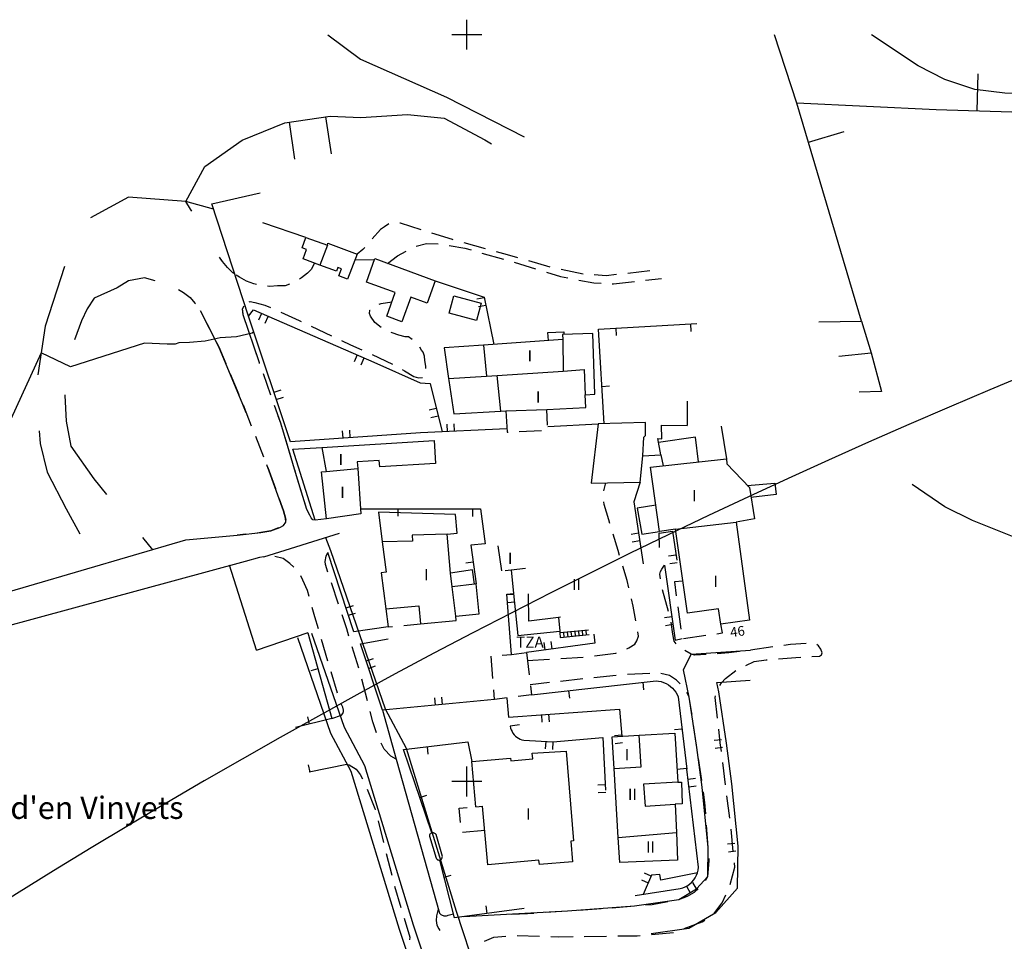
# Model space of a CAD drawing. Units: metres. Extents: x 366464 to 367830, y 4308229 to 4309405.
# Drawn here: x 366898 to 367030, y 4309282 to 4309405 of the extents above; entities that cross this region are included whole.
import ezdxf

# ---------------------------------------------------------------- set-up
doc = ezdxf.new("R2010")
doc.units = ezdxf.units.M
doc.linetypes.add('0', pattern=[0])
doc.layers.add('Car_NNSS2012', color=7, linetype='Continuous')
doc.layers.add('SERV AERONAUTICA', color=5, linetype='Continuous', lineweight=25)
doc.styles.add('ARIAL', font='arial.ttf')

# ---------------------------------------------------------------- blocks, each defined once
blk = doc.blocks.new('CARTO')
at = {"layer": 'Car_NNSS2012'}
blk.add_line((458.33, 1099.01), (461.93, 1087.61), dxfattribs=at)
for points in [[(460.9, 1132.31), (455.99, 1147.34), (462.48, 1148.83)], [(462.97, 1100.07), (473.13, 1103.27)], [(460.49, 1099.46), (399.67, 1082.95), (401.12, 1071.83), (382.42, 1068.22), (366.58, 1015.84), (315.84, 1017.51)], [(489.78, 1051.93), (503.65, 1052.68), (512.62, 1053.35), (518.55, 1054.22), (520.95, 1055.61), (522.45, 1057.28), (522.51, 1061.16), (521.67, 1069.23), (520.99, 1074.57), (519.97, 1081.31), (519.2, 1084.95), (520.22, 1087.04), (528.15, 1087.6)], [(514.87, 1049.64), (519.89, 1050.38), (523.5, 1052.47), (526.42, 1055.72), (526.51, 1061.34), (525.65, 1069.69), (524.95, 1075.13), (523.91, 1082.02), (523.64, 1083.27), (528.12, 1083.59)]]:
    blk.add_lwpolyline(points, dxfattribs=at)
at = {"layer": 'Car_NNSS2012', "linetype": '0'}
for points in [[(471.22, 1102.67), (471.89, 1100.92), (479.24, 1079.71), (482.05, 1074.47), (488.72, 1052.64), (491.48, 1044.35), (495.5, 1029.18), (498.97, 1018.5), (505.74, 1002.71), (516.04, 976.02), (520.41, 964.5), (523.57, 958.01)], [(469.38, 1089.84), (473.73, 1077.29), (476.48, 1072.15), (483, 1050.82), (485.72, 1042.63), (489.12, 1029.83)], [(467.47, 1089.27), (471.89, 1076.49), (474.62, 1071.38), (481.09, 1050.21), (483.81, 1042.06), (487.83, 1026.92), (487.96, 1026.51)]]:
    blk.add_lwpolyline(points, dxfattribs=at)
for points in [[(490.17, 1168, 0), (490.17, 1172, 0)], [(471.56, 1170, 0), (475.93, 1166.72, 0), (487.43, 1161.65, 0), (497.84, 1156.31, 0)], [(492.17, 1170, 0), (488.17, 1170, 0)], [(598.43, 1160.47, 0), (579.13, 1159.15, 0), (553.04, 1159.94, 0), (534.39, 1160.83, 0), (531.37, 1170, 0)], [(601.14, 1170, 0), (598.36, 1167.31, 0), (594.67, 1164.82, 0), (590.98, 1162.75, 0), (587.07, 1162.18, 0), (570.57, 1161.96, 0), (562.23, 1162.18, 0), (558.21, 1162.67, 0), (554.22, 1164.01, 0), (550.61, 1165.83, 0), (544.36, 1170, 0)], [(558.64, 1164.77, 0), (558.48, 1159.78, 0)], [(543.03, 1131.65, 0), (534.39, 1160.83, 0)], [(456.22, 1146.62, 0), (452.52, 1147.64, 0), (455.09, 1152.33, 0), (460.09, 1155.88, 0), (465.78, 1158.18, 0), (471.85, 1159.09, 0), (475.95, 1158.9, 0)], [(466.36, 1158.27, 0), (467.1, 1153.32, 0)], [(472.05, 1154.06, 0), (471.3, 1159.01, 0)], [(475.95, 1158.9, 0), (482.23, 1159.32, 0), (487.13, 1158.8, 0), (492.59, 1155.94, 0), (493.46, 1155.37, 0)], [(535.93, 1155.62, 0), (540.73, 1157.04, 0)], [(453.33, 1146.36, 0), (453.14, 1146.64, 0), (452.52, 1147.64, 0), (444.86, 1148.25, 0), (439.76, 1145.49, 0)], [(468.61, 1142.84, 0), (462.84, 1144.79, 0)], [(479.7, 1144.65, 0), (479.14, 1144.29, 0), (478.62, 1143.91, 0), (477.5, 1142.65, 0)], [(484.05, 1143.88, 0), (481.27, 1144.75, 0), (481.19, 1144.75, 0)], [(488.35, 1142.53, 0), (488.25, 1142.56, 0), (485.49, 1143.43, 0)], [(471.49, 1141.83, 0), (470.49, 1139.14, 0)], [(476.5, 1141.52, 0), (476.24, 1141.23, 0), (475.48, 1140.6, 0)], [(479.53, 1139.38, 0), (480.9, 1140.39, 0), (482.03, 1141.03, 0)], [(483.39, 1141.66, 0), (484.75, 1142.05, 0), (486.33, 1141.99, 0)], [(487.81, 1141.78, 0), (489.92, 1141.41, 0), (490.75, 1141.17, 0)], [(492.68, 1141.32, 0), (489.79, 1142.13, 0)], [(497.01, 1140.1, 0), (495.6, 1140.5, 0), (494.13, 1140.91, 0)], [(458.14, 1138.77, 0), (458.1, 1138.81, 0), (457.44, 1139.62, 0), (457.02, 1140.21, 0)], [(458.94, 1138.04, 0), (458.83, 1138.11, 0), (458.1, 1138.81, 0), (457.44, 1139.62, 0), (457.21, 1139.95, 0)], [(475.21, 1139.91, 0), (477.77, 1139.84, 0)], [(492.19, 1140.76, 0), (495.08, 1139.94, 0)], [(501.35, 1138.89, 0), (498.46, 1139.7, 0)], [(436.27, 1138.96, 0), (433.67, 1130.97, 0), (432.7, 1124.44, 0)], [(469.74, 1139.42, 0), (469.33, 1138.55, 0), (468.82, 1138.07, 0), (468.01, 1137.45, 0), (467.74, 1137.28, 0)], [(496.52, 1139.52, 0), (499.38, 1138.63, 0)], [(505.74, 1137.94, 0), (505.73, 1137.94, 0), (502.81, 1138.55, 0)], [(514.7, 1138.38, 0), (511.72, 1138.04, 0)], [(448.42, 1137.05, 0), (446.98, 1137.42, 0), (444.86, 1137.06, 0), (443.33, 1136.12, 0), (440.26, 1134.7, 0), (439.32, 1133.29, 0), (438.57, 1131.67, 0), (437.63, 1129.14, 0)], [(461.99, 1136.56, 0), (461.63, 1136.65, 0), (460.67, 1136.99, 0), (459.7, 1137.54, 0), (459.28, 1137.81, 0)], [(485.93, 1137.06, 0), (492.48, 1134.87, 0), (493.8, 1128.52, 0)], [(500.82, 1138.19, 0), (502.71, 1137.61, 0), (503.71, 1137.42, 0)], [(505.19, 1137.15, 0), (507.18, 1136.78, 0), (508.15, 1136.73, 0)], [(510.23, 1137.88, 0), (508.84, 1137.72, 0), (507.24, 1137.83, 0)], [(509.65, 1136.65, 0), (509.83, 1136.64, 0), (512.63, 1136.95, 0)], [(514.12, 1137.11, 0), (516.25, 1137.34, 0)], [(451.53, 1135.88, 0), (452.22, 1135.46, 0), (453.09, 1134.8, 0), (453.74, 1134.04, 0), (453.8, 1133.96, 0)], [(466.43, 1136.58, 0), (465.84, 1136.39, 0), (464.8, 1136.38, 0), (463.8, 1136.28, 0), (463.46, 1136.31, 0)], [(492.5, 1134.78, 0), (491.52, 1134.57, 0)], [(460.62, 1119.36, 0), (460.18, 1120.48, 0), (456.95, 1128.22, 0), (454.48, 1133.03, 0)], [(462.41, 1125.99, 0), (462.38, 1126.07, 0), (460.22, 1132.5, 0), (460.12, 1133.28, 0), (460.32, 1133.71, 0)], [(460.97, 1130.25, 0), (460.22, 1132.5, 0), (460.14, 1133.12, 0)], [(495.52, 1117.22, 0), (483.96, 1116.67, 0), (466.53, 1115.5, 0), (460.9, 1132.31, 0), (461.59, 1133.14, 0), (477.71, 1126.15, 0), (483.92, 1123.36, 0), (485.24, 1123.29, 0), (486.85, 1116.8, 0)], [(460.99, 1134.23, 0), (461.14, 1134.26, 0), (461.78, 1134.13, 0), (463.1, 1133.8, 0), (463.86, 1133.45, 0)], [(478.71, 1130.77, 0), (477.86, 1131.45, 0), (477.28, 1132.29, 0), (477.12, 1132.68, 0), (477.16, 1133.09, 0), (477.2, 1133.13, 0)], [(478.44, 1133.91, 0), (478.67, 1134.01, 0), (480.12, 1134.24, 0)], [(491.72, 1133.6, 0), (492.7, 1133.8, 0)], [(454.64, 1132.72, 0), (456.01, 1130.05, 0)], [(462.65, 1132.68, 0), (462.25, 1131.76, 0)], [(463.17, 1131.37, 0), (463.56, 1132.28, 0)], [(465.23, 1132.84, 0), (467.71, 1131.71, 0), (467.96, 1131.59, 0)], [(537.32, 1131.57, 0), (543.03, 1131.65, 0), (544.31, 1127.4, 0)], [(469.32, 1130.96, 0), (472.03, 1129.69, 0)], [(508.57, 1117.91, 0), (507.82, 1130.58, 0), (520.96, 1131.31, 0)], [(510.12, 1130.71, 0), (510.18, 1129.71, 0)], [(520.11, 1131.26, 0), (520.16, 1130.26, 0)], [(461.61, 1130.18, 0), (461.39, 1130.04, 0), (459.3, 1129.56, 0), (457.14, 1129.39, 0), (455.13, 1128.98, 0), (453.01, 1128.76, 0), (451.61, 1128.74, 0), (451.1, 1128.57, 0), (450.51, 1128.57, 0), (450.04, 1128.57, 0), (446.98, 1128.69, 0), (437.08, 1125.51, 0), (433.14, 1127.39, 0), (429.07, 1118.53, 0), (427.73, 1114.4, 0), (423.3, 1106.98, 0), (420.42, 1103.61, 0), (413.58, 1098.04, 0), (401.88, 1091.37, 0), (388.39, 1081.78, 0), (393.04, 1073.13, 0), (392.82, 1070.66, 0), (392.68, 1070.2, 0)], [(473.39, 1129.05, 0), (474.59, 1128.49, 0), (476.11, 1127.79, 0)], [(482.85, 1129.2, 0), (482.36, 1129.52, 0), (481.92, 1129.52, 0), (481.06, 1129.78, 0), (480.16, 1130.06, 0), (480.04, 1130.1, 0)], [(506, 1121.78, 0), (507.33, 1121.85, 0), (507.03, 1129.99, 0), (503, 1129.84, 0), (503.03, 1129.17, 0), (492.42, 1128.42, 0), (487.14, 1128.06, 0), (487.7, 1123.95, 0), (487.74, 1123.68, 0), (488.43, 1119.21, 0), (494.71, 1119.57, 0), (495.39, 1119.61, 0)], [(501.1, 1129.03, 0), (501, 1130.1, 0), (503.14, 1130.21, 0), (503.18, 1129.84, 0)], [(503.03, 1129.17, 0), (503.06, 1124.96, 0)], [(456.69, 1128.72, 0), (456.95, 1128.22, 0), (457.89, 1125.97, 0)], [(462.41, 1125.99, 0), (462.38, 1126.07, 0), (461.45, 1128.83, 0)], [(484.69, 1125.31, 0), (484.69, 1125.63, 0), (484.53, 1126.36, 0), (484.49, 1126.94, 0), (484.3, 1127.49, 0), (484.11, 1127.74, 0), (483.88, 1128.14, 0)], [(492.42, 1128.42, 0), (492.78, 1124.28, 0)], [(475.49, 1127.11, 0), (475.09, 1126.2, 0)], [(476.01, 1125.8, 0), (476.41, 1126.71, 0)], [(477.48, 1127.16, 0), (480.2, 1125.9, 0)], [(539.98, 1126.93, 0), (544.31, 1127.4, 0), (545.73, 1122.22, 0), (542.73, 1122.13, 0)], [(481.51, 1125.16, 0), (481.83, 1124.98, 0), (483.05, 1124.23, 0), (483.7, 1124.04, 0), (484.22, 1124.1, 0)], [(503.06, 1124.96, 0), (505.87, 1125.15, 0), (506, 1121.78, 0)], [(458.47, 1124.59, 0), (459.62, 1121.82, 0)], [(463.91, 1121.74, 0), (462.91, 1124.57, 0)], [(487.7, 1123.95, 0), (492.78, 1124.28, 0)], [(492.78, 1124.28, 0), (494.23, 1124.38, 0)], [(494.23, 1124.38, 0), (503.06, 1124.96, 0)], [(494.71, 1119.57, 0), (494.23, 1124.38, 0)], [(465.27, 1122.42, 0), (464.32, 1122.1, 0)], [(508.27, 1122.9, 0), (509.27, 1122.96, 0)], [(436.34, 1121.78, 0), (436.33, 1121.7, 0), (436.48, 1118.27, 0), (437.1, 1114.9, 0), (440.21, 1110.51, 0), (441.92, 1108.45, 0)], [(464.64, 1121.15, 0), (465.59, 1121.47, 0)], [(500.88, 1119.79, 0), (506.1, 1120.07, 0), (506, 1121.78, 0)], [(460.2, 1120.43, 0), (461.3, 1117.64, 0)], [(465.38, 1117.49, 0), (465.23, 1117.99, 0), (464.4, 1120.33, 0)], [(486.07, 1119.94, 0), (485.1, 1119.7, 0)], [(495.39, 1119.61, 0), (500.88, 1119.79, 0)], [(500.99, 1117.72, 0), (500.88, 1119.79, 0)], [(519.69, 1120.93, 0), (519.66, 1117.66, 0)], [(469.87, 1104.98, 0), (469.56, 1105.04, 0), (469.33, 1105.31, 0), (469.15, 1105.65, 0), (468.73, 1106.43, 0), (467.37, 1110.94, 0), (465.23, 1117.99, 0), (464.9, 1118.91, 0)], [(485.34, 1118.73, 0), (486.31, 1118.97, 0)], [(495.39, 1119.61, 0), (495.55, 1116.76, 0), (495.7, 1116.77, 0)], [(487.48, 1117.84, 0), (487.53, 1116.84, 0)], [(488.53, 1116.89, 0), (488.48, 1117.89, 0)], [(501, 1117.54, 0), (507.75, 1117.89, 0)], [(514.1, 1118.06, 0), (507.75, 1117.89, 0), (506.84, 1109.95, 0), (513.38, 1110.07, 0), (513.75, 1113.62, 0)], [(513.75, 1113.62, 0), (513.88, 1116.1, 0), (514.09, 1116.34, 0), (514.1, 1118.06, 0)], [(513.75, 1113.62, 0), (516.16, 1113.74, 0), (515.75, 1115.94, 0), (516.29, 1115.9, 0), (516.24, 1117.73, 0), (519.66, 1117.66, 0)], [(524.22, 1117.58, 0), (524.94, 1113.22, 0)], [(432.87, 1116.96, 0), (433.03, 1115.25, 0), (433.96, 1111.4, 0), (436.49, 1106.5, 0), (438.33, 1103.17, 0)], [(461.85, 1116.25, 0), (462.95, 1113.46, 0)], [(466.69, 1113.19, 0), (465.82, 1116.06, 0)], [(473.49, 1116.97, 0), (473.56, 1115.97, 0)], [(474.55, 1116.04, 0), (474.49, 1117.04, 0)], [(497.19, 1116.85, 0), (500.19, 1117.01, 0)], [(521.2, 1112.8, 0), (520.82, 1116.1, 0), (515.85, 1115.39, 0)], [(470.76, 1114.72, 0), (471.31, 1111.52, 0)], [(516.16, 1113.74, 0), (516.46, 1112.28, 0)], [(459.42, 1103, 0), (462.58, 1103.32, 0), (463.93, 1103.55, 0), (465.13, 1104.03, 0), (465.59, 1104.3, 0), (465.93, 1104.74, 0), (465.87, 1105.27, 0), (465.61, 1106.22, 0), (463.7, 1111.57, 0), (463.38, 1112.38, 0)], [(463.51, 1112.06, 0), (463.7, 1111.57, 0), (464.53, 1109.24, 0)], [(471.31, 1111.52, 0), (475.55, 1111.93, 0)], [(467.99, 1108.88, 0), (467.37, 1110.94, 0), (467.12, 1111.75, 0)], [(471.39, 1105.18, 0), (470.71, 1111.47, 0), (471.31, 1111.52, 0)], [(508.52, 1108.93, 0), (508.79, 1109.98, 0)], [(513.38, 1110.07, 0), (512.56, 1107.43, 0), (513.78, 1099.14, 0)], [(527.73, 1109.64, 0), (531.43, 1109.95, 0), (531.62, 1108.44, 0), (528.22, 1108.04, 0)], [(580.58, 1101.28, 0), (569.58, 1101.14, 0), (565.5, 1101.92, 0), (557.89, 1104.94, 0), (554.2, 1106.77, 0), (549.84, 1109.75, 0)], [(465.04, 1107.83, 0), (465.61, 1106.22, 0), (465.87, 1105.27, 0), (465.9, 1104.97, 0)], [(469.87, 1104.98, 0), (469.56, 1105.04, 0), (469.33, 1105.31, 0), (469.15, 1105.65, 0), (468.73, 1106.43, 0), (468.42, 1107.44, 0)], [(509.31, 1104.56, 0), (509.17, 1105.02, 0), (508.58, 1107.07, 0), (508.52, 1107.45, 0)], [(515.47, 1106.98, 0), (512.98, 1106.6, 0), (513.6, 1103.13, 0), (515.97, 1103.48, 0)], [(475.93, 1106.52, 0), (491.99, 1106.49, 0), (492.62, 1101.84, 0), (490.69, 1101.66, 0), (491.42, 1096.47, 0)], [(488.68, 1092.13, 0), (491.83, 1092.45, 0), (491.42, 1096.47, 0), (491.21, 1096.44, 0), (490.93, 1098.33, 0), (487.99, 1097.89, 0), (487.52, 1103.14, 0), (488.86, 1103.26, 0), (488.63, 1105.77, 0), (478.32, 1106.05, 0), (478.81, 1102.09, 0), (479.34, 1098.04, 0), (478.71, 1097.96, 0), (479.31, 1093.1, 0)], [(480.93, 1106.51, 0), (480.93, 1105.51, 0)], [(490.93, 1106.49, 0), (490.93, 1105.49, 0)], [(464.96, 1103.96, 0), (463.93, 1103.55, 0), (462.58, 1103.32, 0), (462.06, 1103.27, 0)], [(518.13, 1103.79, 0), (526.24, 1104.74, 0)], [(350.38, 1063.91, 0), (350.17, 1063.02, 0), (350.16, 1062.11, 0), (350.37, 1061.23, 0), (350.78, 1060.42, 0), (351.36, 1059.72, 0), (352.09, 1059.18, 0), (352.92, 1058.82, 0), (353.81, 1058.66, 0), (354.72, 1058.71, 0), (355.59, 1058.96, 0), (363.1, 1064.4, 0), (370.26, 1069.94, 0), (377.87, 1074.85, 0), (395.02, 1084.92, 0), (402.8, 1088.17, 0), (408.1, 1090.03, 0), (416.21, 1092.37, 0), (424.46, 1094.14, 0), (452.52, 1102.34, 0), (459.42, 1103, 0)], [(446.72, 1102.68, 0), (448.08, 1101.04, 0)], [(460.57, 1103.12, 0), (459.42, 1103, 0)], [(487.52, 1103.14, 0), (482.85, 1102.97, 0), (482.87, 1102.2, 0), (478.81, 1102.09, 0)], [(510.64, 1100.25, 0), (510.43, 1100.94, 0), (509.76, 1103.12, 0)], [(513.18, 1103.24, 0), (512.19, 1103.09, 0)], [(515.97, 1101.32, 0), (515.92, 1103.25, 0), (517.72, 1103.53, 0), (518.29, 1099.64, 0)], [(494.85, 1098.21, 0), (494.35, 1101.56, 0)], [(512.33, 1102.1, 0), (513.32, 1102.25, 0)], [(462.97, 1100.07, 0), (462.4, 1099.98, 0), (460.49, 1099.46, 0)], [(467, 1098.7, 0), (466.46, 1099.17, 0), (465.56, 1099.87, 0), (464.44, 1100.12, 0)], [(471.57, 1098.02, 0), (471.23, 1099.05, 0), (471.17, 1099.44, 0), (471.33, 1100.17, 0), (471.54, 1100.65, 0)], [(479.62, 1090.72, 0), (475.02, 1090.02, 0), (471.54, 1100.65, 0)], [(518.19, 1100.32, 0), (517.2, 1100.17, 0)], [(491.01, 1099.37, 0), (490.02, 1099.23, 0)], [(511.88, 1095.93, 0), (511.64, 1096.92, 0), (511.07, 1098.82, 0)], [(516.1, 1097.14, 0), (516.05, 1097.45, 0), (516.04, 1097.76, 0), (516.13, 1098.11, 0), (516.31, 1098.43, 0), (516.66, 1098.97, 0)], [(516.66, 1098.97, 0), (518.06, 1088.94, 0), (519, 1089.13, 0)], [(517.35, 1099.18, 0), (518.34, 1099.33, 0)], [(469.05, 1094.76, 0), (468.83, 1095.56, 0), (468.22, 1096.95, 0), (467.92, 1097.53, 0)], [(488.21, 1096.05, 0), (487.99, 1097.89, 0)], [(495.29, 1098.25, 0), (496.11, 1098.34, 0)], [(496.11, 1098.34, 0), (498.02, 1098.58, 0)], [(496.11, 1098.34, 0), (496.42, 1095.18, 0)], [(472.99, 1093.75, 0), (472.04, 1096.6, 0)], [(491.21, 1096.44, 0), (488.21, 1096.05, 0)], [(488.68, 1092.13, 0), (488.21, 1096.05, 0)], [(519.11, 1096.83, 0), (517.98, 1096.72, 0), (518.23, 1094.87, 0)], [(495.53, 1095.07, 0), (496.42, 1095.18, 0)], [(496.16, 1087.01, 0), (495.53, 1095.07, 0)], [(496.53, 1095.06, 0), (495.54, 1094.99, 0)], [(496.42, 1095.18, 0), (496.98, 1089.56, 0), (502.61, 1090.11, 0)], [(502.45, 1091.95, 0), (498.48, 1091.46, 0), (498.45, 1095.12, 0)], [(517.17, 1092.78, 0), (516.36, 1095.66, 0)], [(474.93, 1093.51, 0), (473.98, 1093.2, 0)], [(479.31, 1093.1, 0), (483.72, 1093.52, 0), (483.94, 1091.1, 0)], [(495.61, 1093.99, 0), (496.61, 1094.07, 0)], [(512.8, 1091.53, 0), (512.46, 1093.49, 0), (512.23, 1094.47, 0)], [(470.29, 1090.43, 0), (469.81, 1092.03, 0), (469.45, 1093.32, 0)], [(474.38, 1089.47, 0), (474.09, 1090.43, 0), (473.46, 1092.33, 0)], [(474.29, 1092.25, 0), (475.24, 1092.56, 0)], [(479.31, 1093.1, 0), (479.62, 1090.72, 0), (480.22, 1090.77, 0)], [(483.94, 1091.1, 0), (488.74, 1091.55, 0), (488.68, 1092.13, 0)], [(518.43, 1093.39, 0), (518.83, 1090.41, 0)], [(481.71, 1090.9, 0), (483.94, 1091.1, 0)], [(502.73, 1091.99, 0), (502.45, 1091.95, 0)], [(502.45, 1091.95, 0), (502.61, 1090.11, 0)], [(517.63, 1092.04, 0), (516.64, 1091.9, 0)], [(516.78, 1090.91, 0), (517.77, 1091.05, 0)], [(518.2, 1088.45, 0), (517.93, 1088.8, 0), (517.74, 1089.71, 0), (517.53, 1091.32, 0)], [(523.66, 1089.79, 0), (524.43, 1089.9, 0), (524.19, 1091.06, 0)], [(468.89, 1089.89, 0), (461.96, 1087.54, 0)], [(468.89, 1089.89, 0), (472.09, 1078.42, 0), (467.23, 1077.22, 0)], [(507.17, 1089.75, 0), (507.32, 1088.53, 0), (498.14, 1087.27, 0)], [(502.61, 1090.11, 0), (502.63, 1089.89, 0)], [(506.48, 1090.25, 0), (502.63, 1089.89, 0)], [(502.63, 1089.89, 0), (502.68, 1089.29, 0), (506.55, 1089.67, 0)], [(503.13, 1089.94, 0), (503.18, 1089.34, 0)], [(503.63, 1089.98, 0), (503.68, 1089.39, 0)], [(504.12, 1090.03, 0), (504.17, 1089.44, 0)], [(504.62, 1090.08, 0), (504.67, 1089.49, 0)], [(505.12, 1090.12, 0), (505.17, 1089.53, 0)], [(505.62, 1090.17, 0), (505.67, 1089.58, 0)], [(506.12, 1090.22, 0), (506.17, 1089.63, 0)], [(511.61, 1087.78, 0), (511.86, 1087.88, 0), (512.65, 1088.4, 0), (512.96, 1088.85, 0), (513.16, 1089.48, 0), (513.06, 1090.05, 0)], [(519.2, 1089.16, 0), (522.17, 1089.58, 0)], [(471.57, 1086.12, 0), (470.71, 1089, 0)], [(493.88, 1080.98, 0), (478.85, 1079.55, 0), (475.92, 1088.43, 0), (479.62, 1089.09, 0)], [(500.48, 1088.6, 0), (500.61, 1087.61, 0)], [(501.6, 1087.75, 0), (501.47, 1088.74, 0)], [(535.62, 1088.5, 0), (533.51, 1088.33, 0), (532.63, 1088.21, 0)], [(536.4, 1086.72, 0), (537.39, 1086.78, 0), (537.67, 1086.95, 0), (537.77, 1087.25, 0), (537.6, 1087.73, 0), (537.29, 1088.16, 0), (537.04, 1088.36, 0)], [(475.68, 1085.17, 0), (474.81, 1088.04, 0)], [(494.89, 1086.91, 0), (496.16, 1087.01, 0)], [(496.16, 1087.01, 0), (498.14, 1087.27, 0)], [(498.14, 1087.27, 0), (498.5, 1084.29, 0)], [(507.25, 1086.81, 0), (510.11, 1087.2, 0), (510.21, 1087.24, 0)], [(522.21, 1087, 0), (520.71, 1086.9, 0), (520.22, 1087.04, 0), (519.37, 1087.55, 0)], [(526.69, 1087.4, 0), (525.27, 1087.21, 0), (523.71, 1087.1, 0)], [(531.15, 1088.01, 0), (528.18, 1087.6, 0)], [(477.64, 1086.42, 0), (476.69, 1086.1, 0)], [(493.66, 1083.77, 0), (493.43, 1086.76, 0)], [(498.27, 1086.18, 0), (501.26, 1086.38, 0)], [(502.76, 1086.48, 0), (505.75, 1086.67, 0)], [(527.55, 1085.55, 0), (528.66, 1086.09, 0), (530.28, 1086.3, 0), (530.41, 1086.31, 0)], [(531.91, 1086.42, 0), (534.22, 1086.6, 0), (534.9, 1086.64, 0)], [(470.23, 1085.07, 0), (469.27, 1084.81, 0)], [(472.86, 1081.81, 0), (472, 1084.68, 0)], [(477, 1085.15, 0), (477.95, 1085.47, 0)], [(510.18, 1084.19, 0), (507.19, 1083.9, 0)], [(514.67, 1084.46, 0), (511.67, 1084.31, 0)], [(518.74, 1083.09, 0), (518.24, 1083.58, 0), (517.33, 1084.21, 0), (516.73, 1084.34, 0), (516.16, 1084.45, 0)], [(524.04, 1082.85, 0), (524.27, 1083.23, 0), (524.83, 1083.81, 0), (526.21, 1084.88, 0)], [(476.85, 1080.82, 0), (476.09, 1083.72, 0)], [(501.23, 1083.24, 0), (498.66, 1082.96, 0)], [(498.83, 1081.6, 0), (515.51, 1083.48, 0), (515.85, 1083.44, 0), (516.2, 1083.37, 0), (516.53, 1083.26, 0), (516.85, 1083.12, 0), (517.16, 1082.95, 0), (517.44, 1082.74, 0), (517.7, 1082.51, 0), (517.94, 1082.25, 0), (518.15, 1081.97, 0), (518.33, 1081.66, 0), (518.48, 1081.35, 0), (519.64, 1071.64, 0)], [(505.7, 1083.74, 0), (502.72, 1083.41, 0)], [(513.74, 1083.28, 0), (513.85, 1082.29, 0)], [(495.57, 1081.19, 0), (493.88, 1080.98, 0), (493.78, 1082.28, 0)], [(498.68, 1082.8, 0), (498.83, 1081.6, 0), (497.06, 1081.38, 0)], [(503.8, 1082.16, 0), (503.91, 1081.17, 0)], [(520.33, 1079.02, 0), (520.28, 1079.38, 0), (519.97, 1081.31, 0), (519.63, 1081.9, 0)], [(472.09, 1078.42, 0), (473.39, 1078.9, 0), (473.55, 1079.11, 0), (473.64, 1079.37, 0), (473.63, 1079.56, 0), (473.55, 1079.94, 0), (473.35, 1080.4, 0)], [(485.82, 1081.22, 0), (485.92, 1080.22, 0)], [(486.91, 1080.32, 0), (486.82, 1081.31, 0)], [(495.51, 1081.18, 0), (495.75, 1078.6, 0), (510.6, 1079.7, 0), (510.95, 1076.06, 0)], [(523.75, 1078.5, 0), (523.44, 1081.26, 0), (523.47, 1081.48, 0)], [(478.08, 1076.5, 0), (477.59, 1077.98, 0), (477.23, 1079.37, 0)], [(478.85, 1079.55, 0), (480.69, 1073, 0), (486.5, 1052.36, 0), (486.58, 1052.27, 0), (486.67, 1052.19, 0), (486.77, 1052.13, 0), (486.87, 1052.08, 0), (486.98, 1052.04, 0), (487.1, 1052.01, 0), (487.21, 1052, 0), (487.33, 1052, 0), (487.45, 1052.02, 0), (487.56, 1052.05, 0), (487.68, 1052.09, 0), (488.39, 1052.29, 0)], [(500.15, 1078.93, 0), (500.22, 1077.93, 0)], [(501.22, 1078, 0), (501.14, 1079, 0)], [(469.09, 1077.68, 0), (468.85, 1078.65, 0)], [(497.24, 1077.57, 0), (495.97, 1077.4, 0), (496.02, 1077.15, 0), (496.11, 1076.91, 0), (496.22, 1076.69, 0), (496.35, 1076.47, 0), (496.5, 1076.27, 0), (496.68, 1076.09, 0), (496.87, 1075.93, 0), (497.08, 1075.8, 0), (497.31, 1075.68, 0), (497.54, 1075.59, 0), (497.79, 1075.53, 0), (501.7, 1075.3, 0), (508.38, 1075.88, 0), (508.76, 1068.86, 0)], [(519, 1077.02, 0), (518, 1076.9, 0)], [(520.99, 1074.57, 0), (520.55, 1077.54, 0)], [(524.26, 1074.03, 0), (524.12, 1075.17, 0), (523.91, 1077.01, 0)], [(480.69, 1073, 0), (479.99, 1073.37, 0), (479.11, 1074.31, 0), (478.69, 1075.13, 0)], [(485.49, 1063.11, 0), (481.67, 1074.28, 0), (490.32, 1075.32, 0)], [(490.32, 1075.32, 0), (490.82, 1072.66, 0)], [(500.73, 1075.36, 0), (500.67, 1074.36, 0)], [(501.67, 1074.3, 0), (501.73, 1075.3, 0)], [(509.89, 1071.74, 0), (513.52, 1071.97, 0), (513.26, 1076.2, 0)], [(510.94, 1076.2, 0), (509.94, 1076.1, 0)], [(510.04, 1075.11, 0), (511.03, 1075.2, 0)], [(524.28, 1075.6, 0), (523.29, 1075.47, 0)], [(484.84, 1074.66, 0), (484.96, 1073.67, 0)], [(491.37, 1066.61, 0), (490.82, 1072.66, 0), (496.03, 1073.13, 0), (496.06, 1072.78, 0), (499.01, 1073.03, 0), (498.94, 1073.81, 0), (503.46, 1074.08, 0)], [(503.46, 1074.08, 0), (504.45, 1062.06, 0), (504.1, 1062.03, 0), (504.33, 1059.25, 0), (499.88, 1058.88, 0), (499.83, 1059.46, 0), (492.98, 1058.86, 0), (492.28, 1066.69, 0)], [(523.42, 1074.48, 0), (524.41, 1074.61, 0)], [(521.64, 1070.12, 0), (521.2, 1073.08, 0)], [(524.82, 1069.56, 0), (524.45, 1072.54, 0)], [(469.19, 1071.26, 0), (468.98, 1072.24, 0)], [(474.08, 1072.28, 0), (469.05, 1071.23, 0)], [(474.08, 1072.28, 0), (474.4, 1072.23, 0), (475.33, 1071.65, 0), (475.9, 1070.92, 0), (476.21, 1070.35, 0)], [(490.17, 1068, 0), (490.17, 1072, 0)], [(512.72, 1054.72, 0), (518.74, 1055.67, 0), (519.09, 1055.76, 0), (519.43, 1055.9, 0), (519.75, 1056.08, 0), (520.05, 1056.29, 0), (520.32, 1056.54, 0), (520.56, 1056.82, 0), (520.77, 1057.12, 0), (520.94, 1057.44, 0), (521.07, 1057.79, 0), (521.16, 1058.14, 0), (521.22, 1058.51, 0), (519.64, 1071.64, 0), (519.63, 1071.74, 0), (518.31, 1071.61, 0)], [(492.17, 1070, 0), (488.17, 1070, 0)], [(518.42, 1069.9, 0), (513.83, 1069.66, 0), (514.04, 1066.71, 0), (518.09, 1066.97, 0)], [(520.79, 1070.41, 0), (519.8, 1070.29, 0)], [(476.82, 1068.98, 0), (477.86, 1066.4, 0), (477.91, 1066.19, 0)], [(508.72, 1069.57, 0), (507.72, 1069.51, 0)], [(507.78, 1068.52, 0), (508.78, 1068.57, 0)], [(519.92, 1069.3, 0), (520.91, 1069.42, 0)], [(522.18, 1065.65, 0), (522.07, 1067.18, 0), (521.86, 1068.63, 0)], [(483.87, 1067.84, 0), (484.82, 1068.16, 0)], [(525.38, 1065.1, 0), (525.01, 1068.07, 0)], [(489.32, 1064.51, 0), (489.14, 1066.41, 0), (490.23, 1066.51, 0)], [(491.37, 1066.61, 0), (492.28, 1066.69, 0)], [(478.28, 1064.73, 0), (479.01, 1061.82, 0)], [(492.57, 1063.44, 0), (489.58, 1063.17, 0)], [(510.45, 1062.52, 0), (518.24, 1063.15, 0)], [(522.51, 1061.16, 0), (522.29, 1064.16, 0)], [(525.86, 1060.62, 0), (525.56, 1063.61, 0)], [(526.07, 1061.71, 0), (525.08, 1061.59, 0)], [(525.2, 1060.59, 0), (526.2, 1060.72, 0)], [(479.37, 1060.36, 0), (480.1, 1057.45, 0)], [(497.83, 1052.99, 0), (488.53, 1051.76, 0), (486.53, 1059.48, 0)], [(522.16, 1056.75, 0), (522.45, 1057.28, 0), (522.64, 1059.39, 0), (522.62, 1059.67, 0)], [(525.45, 1056.22, 0), (526.07, 1058.52, 0), (526.01, 1059.13, 0)], [(521.07, 1057.79, 0), (516.15, 1056.8, 0), (516.01, 1057.55, 0), (514.91, 1057.44, 0), (513.8, 1054.89, 0)], [(487.12, 1057.2, 0), (488.09, 1057.45, 0)], [(513.55, 1056.82, 0), (514.47, 1056.42, 0)], [(514.86, 1057.34, 0), (513.95, 1057.74, 0)], [(520.95, 1055.61, 0), (520.46, 1056.48, 0)], [(480.48, 1056, 0), (481.33, 1053.13, 0)], [(518.55, 1054.22, 0), (519.71, 1054.63, 0), (520.65, 1055.2, 0), (521.16, 1055.65, 0)], [(519.58, 1055.99, 0), (520.07, 1055.11, 0)], [(514.12, 1053.48, 0), (515.01, 1053.55, 0), (517.08, 1053.94, 0)], [(523.24, 1052.35, 0), (523.38, 1052.48, 0), (524.36, 1053.74, 0), (524.86, 1054.84, 0)], [(486.34, 1052.89, 0), (486.12, 1052, 0), (486.04, 1051.37, 0), (486.15, 1050.76, 0), (486.42, 1050.26, 0), (486.56, 1050.04, 0)], [(492.87, 1052.33, 0), (492.74, 1053.33, 0)], [(500.66, 1052.49, 0), (503.65, 1052.68, 0)], [(505.15, 1052.78, 0), (508.14, 1052.99, 0)], [(509.64, 1053.1, 0), (512.62, 1053.35, 0)], [(481.76, 1051.69, 0), (482.51, 1049.15, 0), (482.49, 1048.8, 0)], [(496.16, 1052.24, 0), (498.28, 1052.33, 0), (499.16, 1052.39, 0)], [(519.28, 1050.31, 0), (521.71, 1051.22, 0), (522.05, 1051.44, 0)], [(492.52, 1048.62, 0), (493.8, 1049.16, 0), (495.4, 1049.31, 0)], [(496.9, 1049.36, 0), (499.9, 1049.28, 0)], [(501.4, 1049.24, 0), (502.39, 1049.21, 0), (504.39, 1049.24, 0)], [(505.89, 1049.26, 0), (508.89, 1049.3, 0)], [(510.39, 1049.32, 0), (512.97, 1049.35, 0), (513.39, 1049.39, 0)], [(514.89, 1049.52, 0), (517.87, 1049.79, 0)]]:
    blk.add_polyline3d(points, dxfattribs=at)
for points in [[(470.49, 1139.14, 0), (468.25, 1139.97, 0), (468.71, 1141.23, 0), (468.12, 1141.44, 0), (468.61, 1142.84, 0), (471.49, 1141.83, 0), (471.56, 1142.09, 0), (475.48, 1140.6, 0), (474.2, 1137.25, 0), (473, 1137.7, 0), (473.36, 1138.66, 0), (472.89, 1138.83, 0), (472.71, 1138.34, 0)], [(477.83, 1140.01, 0), (485.93, 1137.06, 0), (484.84, 1134.07, 0), (482.67, 1134.86, 0), (481.47, 1131.56, 0), (479.43, 1132.29, 0), (480.57, 1135.48, 0), (476.71, 1136.85, 0)], [(491.48, 1131.73, 0), (487.82, 1132.69, 0), (488.43, 1135.03, 0), (492.09, 1134.07, 0)], [(475.55, 1111.93, 0), (475.98, 1105.82, 0), (471.39, 1105.18, 0), (469.87, 1104.98, 0), (466.84, 1114.48, 0), (470.76, 1114.72, 0), (485.78, 1115.68, 0), (485.97, 1112.58, 0), (478.5, 1112.12, 0), (478.44, 1113, 0), (475.49, 1112.79, 0)], [(518.13, 1103.79, 0), (515.97, 1103.48, 0), (514.76, 1112.1, 0), (524.94, 1113.22, 0), (525.01, 1112.52, 0), (528.01, 1109.36, 0), (528.7, 1105.15, 0), (526.24, 1104.74, 0), (528.03, 1091.59, 0), (524.19, 1091.06, 0), (523.9, 1093.12, 0), (519.72, 1092.53, 0)], [(518.42, 1069.9, 0), (518.92, 1069.92, 0), (519.03, 1067.01, 0), (518.09, 1066.97, 0), (518.24, 1063.15, 0), (518.4, 1059.48, 0), (510.66, 1059.14, 0), (510.45, 1062.52, 0), (509.89, 1071.74, 0), (509.64, 1075.99, 0), (513.26, 1076.2, 0), (518.03, 1076.49, 0)], [(485.16, 1062.68, 0), (486.08, 1059.75, 0), (486.12, 1059.66, 0), (486.18, 1059.59, 0), (486.26, 1059.53, 0), (486.34, 1059.5, 0), (486.43, 1059.48, 0), (486.53, 1059.48, 0), (486.62, 1059.51, 0), (486.7, 1059.55, 0), (486.77, 1059.61, 0), (486.83, 1059.69, 0), (486.87, 1059.78, 0), (486.88, 1059.87, 0), (486.9, 1059.97, 0), (486.05, 1062.9, 0), (485.98, 1062.98, 0), (485.9, 1063.05, 0), (485.8, 1063.1, 0), (485.7, 1063.12, 0), (485.59, 1063.13, 0), (485.49, 1063.11, 0), (485.39, 1063.07, 0), (485.3, 1063.01, 0), (485.23, 1062.93, 0), (485.17, 1062.84, 0), (485.15, 1062.74, 0)]]:
    blk.add_polyline3d(points, close=True, dxfattribs=at)
at = {"layer": 'Car_NNSS2012', "style": 'ARIAL'}
for s, height, p in [('I', 1.5, (498.31, 1126.24)), ('I', 1.5, (499.42, 1120.74)), ('I', 1.5, (472.99, 1112.36)), ('I', 1.5, (473.21, 1107.96)), ('I', 1.5, (520.34, 1107.52)), ('I', 1.5, (495.67, 1099.14)), ('I', 1.5, (484.44, 1096.94)), ('I', 1.5, (523.2, 1096.06)), ('II', 1.5, (504.26, 1095.62)), ('TZA', 1.5, (496.77, 1087.91)), ('I', 1.5, (511.31, 1072.83)), ('II', 1.5, (511.75, 1067.54)), ("Puig d'en Vinyets", 3, (419.6, 1064.99)), ('I', 1.5, (498.09, 1064.9)), ('II', 1.5, (514.17, 1060.49))]:
    blk.add_text(s, height=height, dxfattribs=at).set_placement(p)
blk.add_text('46', height=1.3, rotation=8.049, dxfattribs=at).set_placement((525.53, 1089.31))

msp = doc.modelspace()

# ---------------------------------------------------------------- linework, layer by layer
at = {"layer": 'SERV AERONAUTICA', "color": 212, "linetype": 'Continuous'}
for radius, start, end in [(920, 103.16967, 197.20945), (820, 90, 199.38698)]:
    msp.add_arc((367383.96, 4308507.58), radius, start, end, dxfattribs=at)

# ---------------------------------------------------------------- block references
at = {"layer": 'Car_NNSS2012'}
msp.add_blockref('CARTO', (366467.48, 4308233.37), dxfattribs=at)

doc.saveas('drawing.dxf')
